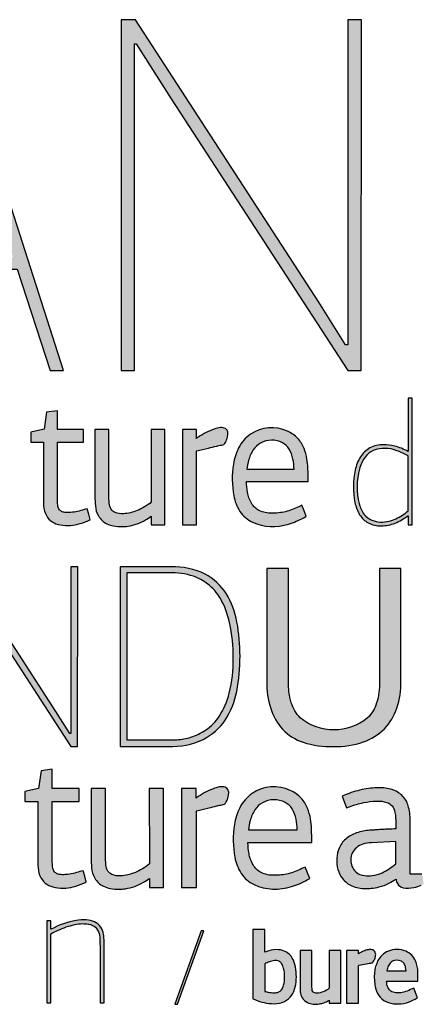
# Model space of a CAD drawing. Units: metres. Extents: x 543448 to 543660, y 6581412 to 6581556.
# Drawn here: x 543576 to 543581, y 6581423 to 6581435 of the extents above; entities that cross this region are included whole.
import ezdxf

# ---------------------------------------------------------------- set-up
doc = ezdxf.new("R2010")
doc.units = ezdxf.units.M
doc.header["$MEASUREMENT"] = 0
doc.layers.add('Layer 1', color=7, linetype='Continuous')

msp = doc.modelspace()

# ---------------------------------------------------------------- hatches: boundary and pattern name
at = {"layer": 'Layer 1', "linetype": 'Continuous'}
h = msp.add_hatch(color=256, dxfattribs=at)
h.paths.add_polyline_path([(543575.3191, 6581435.4839), (543575.0852, 6581435.4839), (543573.6598, 6581431.044), (543573.8357, 6581431.044), (543574.2394, 6581432.326), (543576.1602, 6581432.326), (543576.5763, 6581431.044), (543576.746, 6581431.044)])
h.paths.add_polyline_path([(543575.5027, 6581434.3686), (543575.2094, 6581435.3025), (543575.1894, 6581435.3025), (543574.8969, 6581434.3686), (543574.2911, 6581432.4764), (543576.1078, 6581432.4764)], flags=0)
for points in [[(543580.5152, 6581435.4832), (543580.3393, 6581435.4832), (543580.3393, 6581431.369), (543580.3138, 6581431.369), (543579.9743, 6581431.9099), (543577.6574, 6581435.4832), (543577.4753, 6581435.4832), (543577.4753, 6581431.044), (543577.6436, 6581431.044), (543577.6436, 6581435.1776), (543577.6643, 6581435.1776), (543578.108, 6581434.4814), (543580.3393, 6581431.044), (543580.5083, 6581431.044)], [(543576.4937, 6581430.1404), (543576.4937, 6581429.3643, 0.100293), (543576.5169, 6581429.2352, 0.11932), (543576.5811, 6581429.1458, 0.1062466), (543576.6764, 6581429.0977, 0.1232285), (543576.9256, 6581429.0997, 0.0484822), (543577.0536, 6581429.1443), (543577.0689, 6581429.1515), (543577.0843, 6581429.1588), (543577.0648, 6581429.2275), (543577.0454, 6581429.2962), (543577.0258, 6581429.2905), (543577.0061, 6581429.2847, -0.0500852), (543576.836, 6581429.2492, -0.0435923), (543576.7746, 6581429.2485, -0.0733751), (543576.7296, 6581429.2581, -0.1378075), (543576.6941, 6581429.2837, -0.1112002), (543576.6757, 6581429.3278, -0.0497436), (543576.6692, 6581429.396), (543576.6692, 6581430.1404), (543576.9976, 6581430.1404), (543576.9976, 6581430.2995), (543576.6692, 6581430.2995), (543576.6692, 6581430.5372), (543576.5309, 6581430.5169), (543576.5005, 6581430.3021), (543576.3343, 6581430.2662), (543576.3343, 6581430.2033), (543576.3343, 6581430.1404)], [(543577.1437, 6581430.2994), (543577.1437, 6581429.45, 0.0206817), (543577.1488, 6581429.3334, 0.1141756), (543577.1874, 6581429.2055, 0.142103), (543577.2934, 6581429.1065, 0.0761247), (543577.3773, 6581429.0787, 0.0463105), (543577.489, 6581429.0697, 0.0310634), (543577.5621, 6581429.0755, 0.0908859), (543577.7819, 6581429.1543, 0.0260042), (543577.856, 6581429.202), (543577.856, 6581429.1473), (543577.856, 6581429.0927), (543578.0291, 6581429.0927), (543578.0291, 6581430.2994), (543577.8536, 6581430.2994), (543577.856, 6581429.3817, -0.0866769), (543577.6761, 6581429.2721, -0.0816704), (543577.5045, 6581429.2333, -0.1125828), (543577.3979, 6581429.2496, -0.1552478), (543577.3484, 6581429.2911, -0.1118023), (543577.3248, 6581429.3667, -0.0272332), (543577.319, 6581429.4862), (543577.319, 6581430.2994)], [(543578.2493, 6581430.2993), (543578.2493, 6581429.0925), (543578.4292, 6581429.0925), (543578.4292, 6581430.0279, 0.0148327), (543578.4657, 6581430.0365), (543578.5801, 6581430.0639, -0.0018247), (543578.6796, 6581430.0881, 0.0000534), (543578.6944, 6581430.0917, -0.0167575), (543578.7586, 6581430.106), (543578.7743, 6581430.1088), (543578.7839, 6581430.1214, 0.0935331), (543578.8139, 6581430.1857, 0.0680663), (543578.8245, 6581430.2455, 0.1309483), (543578.8144, 6581430.2885, 0.1264122), (543578.7941, 6581430.3095, 0.1565688), (543578.7311, 6581430.3227, 0.0639638), (543578.6524, 6581430.3044, 0.0324147), (543578.55, 6581430.2606, 0.0276098), (543578.449, 6581430.2016, -0.0002648), (543578.4453, 6581430.1991, 0.008822), (543578.4247, 6581430.1849, 0.0104779), (543578.4271, 6581430.2591), (543578.4271, 6581430.2993)], [(543576.9277, 6581428.5609), (543576.8376, 6581428.5609), (543576.8376, 6581426.4543), (543576.8245, 6581426.4543), (543576.6507, 6581426.7313), (543575.4644, 6581428.5609), (543575.3711, 6581428.5609), (543575.3711, 6581426.2879), (543575.4573, 6581426.2879), (543575.4573, 6581428.4044), (543575.4679, 6581428.4044), (543575.6951, 6581428.048), (543576.8376, 6581426.2879), (543576.9241, 6581426.2879)], [(543581.0131, 6581428.5401), (543580.74, 6581428.5401), (543580.7435, 6581427.1093, -0.0798501), (543580.7055, 6581426.8397, -0.1167569), (543580.592, 6581426.6489, -0.3555485), (543579.7384, 6581426.6507, -0.1152421), (543579.6264, 6581426.8418, -0.0789286), (543579.589, 6581427.1093), (543579.589, 6581428.5401), (543579.3159, 6581428.5401), (543579.3159, 6581427.1126, 0.0797365), (543579.3658, 6581426.7675, 0.1058179), (543579.5159, 6581426.5062, 0.1269949), (543579.7771, 6581426.3416, 0.0820499), (543580.1613, 6581426.2868, 0.088555), (543580.5386, 6581426.3453, 0.1129181), (543580.8036, 6581426.5126, 0.1102683), (543580.9615, 6581426.7744, 0.0813971), (543581.0131, 6581427.1126)], [(543576.423, 6581425.5903), (543576.423, 6581424.7871, 0.100293), (543576.447, 6581424.6536, 0.11932), (543576.5135, 6581424.561, 0.1062466), (543576.612, 6581424.5112, 0.1232285), (543576.8699, 6581424.5133, 0.0484822), (543577.0024, 6581424.5594), (543577.0183, 6581424.5669), (543577.0342, 6581424.5744), (543577.0141, 6581424.6455), (543576.9939, 6581424.7166), (543576.9736, 6581424.7107), (543576.9533, 6581424.7048, -0.0500852), (543576.7772, 6581424.668, -0.0435923), (543576.7137, 6581424.6673, -0.0733751), (543576.6671, 6581424.6772, -0.1378075), (543576.6304, 6581424.7037, -0.1112002), (543576.6113, 6581424.7493, -0.0497436), (543576.6046, 6581424.82), (543576.6046, 6581425.5903), (543576.9445, 6581425.5903), (543576.9445, 6581425.7549), (543576.6046, 6581425.7549), (543576.6046, 6581426.0009), (543576.4615, 6581425.9799), (543576.4301, 6581425.7576), (543576.258, 6581425.7205), (543576.258, 6581425.6554), (543576.258, 6581425.5903)], [(543577.0957, 6581425.7549), (543577.0957, 6581424.8758, 0.0206817), (543577.101, 6581424.7551, 0.1141756), (543577.1409, 6581424.6228, 0.142103), (543577.2506, 6581424.5204, 0.0761247), (543577.3374, 6581424.4916, 0.0463105), (543577.453, 6581424.4822, 0.0310634), (543577.5286, 6581424.4882, 0.0908859), (543577.7561, 6581424.5698, 0.0260042), (543577.8328, 6581424.6191), (543577.8328, 6581424.5626), (543577.8328, 6581424.5061), (543578.0119, 6581424.5061), (543578.0119, 6581425.7549), (543577.8303, 6581425.7549), (543577.8328, 6581424.8051, -0.0866769), (543577.6466, 6581424.6917, -0.0816704), (543577.469, 6581424.6515, -0.1125828), (543577.3587, 6581424.6684, -0.1552478), (543577.3075, 6581424.7113, -0.1118023), (543577.2831, 6581424.7896, -0.0272332), (543577.2771, 6581424.9132), (543577.2771, 6581425.7549)], [(543578.2398, 6581425.7548), (543578.2398, 6581424.5059), (543578.426, 6581424.5059), (543578.426, 6581425.4739, 0.0148327), (543578.4638, 6581425.4827), (543578.5821, 6581425.5112, -0.0018247), (543578.6851, 6581425.5362, 0.0000534), (543578.7005, 6581425.5399, -0.0167575), (543578.7669, 6581425.5547), (543578.7831, 6581425.5576), (543578.793, 6581425.5706, 0.0935331), (543578.8241, 6581425.6372, 0.0680663), (543578.8351, 6581425.699, 0.1309483), (543578.8247, 6581425.7436, 0.1264122), (543578.8036, 6581425.7653, 0.1565688), (543578.7384, 6581425.7789, 0.0639638), (543578.657, 6581425.7601, 0.0324147), (543578.551, 6581425.7147, 0.0276098), (543578.4465, 6581425.6536, -0.0002648), (543578.4427, 6581425.6511, 0.008822), (543578.4214, 6581425.6363, 0.0104779), (543578.4239, 6581425.7132), (543578.4239, 6581425.7548)], [(543577.2075, 6581423.0438), (543577.2587, 6581423.0438), (543577.2587, 6581423.8202, 0.0358427), (543577.2524, 6581423.9148, 0.1164799), (543577.2184, 6581424.0039, 0.1322034), (543577.1377, 6581424.0699, 0.0938165), (543577.0337, 6581424.0944, 0.0620113), (543576.9055, 6581424.0882, 0.0825813), (543576.5919, 6581423.976), (543576.5885, 6581423.9781), (543576.5852, 6581423.9802, -0.0104004), (543576.5866, 6581424.0318, -0.00166), (543576.587, 6581424.0483, 0.0069175), (543576.5876, 6581424.083), (543576.5343, 6581424.083), (543576.5343, 6581423.0438), (543576.5852, 6581423.0438), (543576.5852, 6581423.9182, -0.0146765), (543576.677, 6581423.9631, -0.0236174), (543576.7812, 6581424.0049, -0.0264002), (543576.8872, 6581424.0348, -0.056986), (543576.9861, 6581424.0468, -0.0427636), (543577.058, 6581424.0414, -0.0695032), (543577.1119, 6581424.0251, -0.1515998), (543577.1776, 6581423.9664, -0.1094525), (543577.2036, 6581423.8755, -0.0173692), (543577.2075, 6581423.7576)], [(543578.5196, 6581423.9569), (543578.4885, 6581423.9569), (543578.1536, 6581423.0263), (543578.1871, 6581423.0263)], [(543580.2542, 6581423.0408), (543580.2542, 6581423.7082), (543580.2125, 6581423.7082, 0.012483), (543580.1705, 6581423.7071), (543580.1037, 6581423.7068), (543580.1051, 6581423.2286, -0.0734966), (543580.031, 6581423.1853, -0.0909297), (543579.9508, 6581423.1675, -0.1062434), (543579.9133, 6581423.1737, -0.14883), (543579.8981, 6581423.1867, -0.1114619), (543579.8896, 6581423.2145, -0.0261975), (543579.8872, 6581423.2701), (543579.8872, 6581423.7068), (543579.7367, 6581423.7068), (543579.7367, 6581423.2503, 0.0231709), (543579.7398, 6581423.1844, 0.1153357), (543579.7639, 6581423.1095, 0.140664), (543579.8292, 6581423.0502, 0.1583847), (543579.9829, 6581423.0325, 0.0412037), (543580.0377, 6581423.0463, 0.0530315), (543580.1009, 6581423.0751, 0.0607888), (543580.103, 6581423.0759, 0.0175316), (543580.1051, 6581423.0772), (543580.1051, 6581423.059), (543580.1051, 6581423.0408)], [(543580.4839, 6581423.5195), (543580.5962, 6581423.5425, -0.0210514), (543580.6311, 6581423.5481, 0.0001374), (543580.6326, 6581423.5483), (543580.642, 6581423.5493), (543580.6513, 6581423.5503), (543580.657, 6581423.5577), (543580.6626, 6581423.5651, 0.0825216), (543580.6849, 6581423.6117, 0.0797934), (543580.6937, 6581423.6559, 0.245883), (543580.6683, 6581423.7082, 0.1518149), (543580.6254, 6581423.7204, 0.0797622), (543580.5701, 6581423.7096, 0.0332352), (543580.5135, 6581423.6863, 0.018522), (543580.4757, 6581423.6647), (543580.4757, 6581423.6654), (543580.4757, 6581423.7068), (543580.3252, 6581423.7068), (543580.3252, 6581423.041), (543580.4757, 6581423.041), (543580.4757, 6581423.5176, 0.0446221)]]:
    msp.add_hatch(color=256, dxfattribs=at).paths.add_polyline_path(points)
h = msp.add_hatch(color=256, dxfattribs=at)
h.paths.add_polyline_path([(543580.4342, 6581429.784, 0.0991026), (543580.4311, 6581429.3767, 0.0895772), (543580.4901, 6581429.2207, 0.1272307), (543580.5987, 6581429.1173, 0.1277907), (543580.765, 6581429.0801, 0.0971152), (543580.9384, 6581429.1152, 0.0689484), (543581.0999, 6581429.2081), (543581.1019, 6581429.2072), (543581.1039, 6581429.2064), (543581.1039, 6581429.0925), (543581.1535, 6581429.0925), (543581.1535, 6581430.6965), (543581.106, 6581430.6965), (543581.1039, 6581430.0202, 0.0694169), (543580.9336, 6581430.0895, 0.054229), (543580.794, 6581430.107, 0.1318051), (543580.6185, 6581430.0656, 0.1220172), (543580.5004, 6581429.953, 0.0886129)])
h.paths.add_polyline_path([(543580.485, 6581429.3607, 0.1067624), (543580.5482, 6581429.2245, 0.1287842), (543580.6468, 6581429.1501, 0.157575), (543580.8599, 6581429.139, 0.0439519), (543580.9479, 6581429.1697, 0.0369441), (543581.0323, 6581429.2153, 0.0488597), (543581.1039, 6581429.2716), (543581.1039, 6581429.9646, 0.0524438), (543580.9619, 6581430.0308, 0.1856705), (543580.6622, 6581430.0337, 0.1307461), (543580.5584, 6581429.9503, 0.0942024), (543580.4891, 6581429.7987, 0.1324218)], flags=0)
h = msp.add_hatch(color=256, dxfattribs=at)
h.paths.add_polyline_path([(543579.5766, 6581430.2775, 0.266991), (543579.1113, 6581430.2398, 0.1197715), (543578.9604, 6581430.066, 0.0802021), (543578.8938, 6581429.8606, 0.0809289), (543578.8986, 6581429.4609, 0.0996104), (543578.9767, 6581429.2632, 0.1329572), (543579.1341, 6581429.126, 0.1851705), (543579.5909, 6581429.1028, 0.0572967), (543579.7845, 6581429.183), (543579.8162, 6581429.2004), (543579.7872, 6581429.2704), (543579.7582, 6581429.3404), (543579.7196, 6581429.3216, -0.0516864), (543579.5523, 6581429.2586, -0.0588936), (543579.3792, 6581429.2404, -0.1262905), (543579.2191, 6581429.2742, -0.1304331), (543579.1232, 6581429.366, -0.0949125), (543579.0727, 6581429.5049, -0.0341068), (543579.059, 6581429.6405), (543579.8381, 6581429.6405), (543579.8381, 6581429.6874), (543579.8381, 6581429.7343, 0.007604), (543579.8367, 6581429.8127, 0.036737), (543579.8244, 6581429.9284, 0.0511509), (543579.7875, 6581430.0588, 0.0919623), (543579.7094, 6581430.1844, 0.1044767)])
h.paths.add_polyline_path([(543579.6619, 6581429.7954, 0.0394566), (543579.6469, 6581429.9252, 0.0888512), (543579.5994, 6581430.052, 0.128062), (543579.5148, 6581430.1299, 0.2587501), (543579.2369, 6581430.1269, 0.1174941), (543579.1444, 6581430.0404, 0.0832925), (543579.087, 6581429.9101, 0.0318824), (543579.0652, 6581429.7954)], flags=0)
h = msp.add_hatch(color=256, dxfattribs=at)
h.paths.add_polyline_path([(543578.1077, 6581428.5613), (543577.4611, 6581428.5613), (543577.4611, 6581426.2879), (543578.0713, 6581426.2879, 0.1197911), (543578.5129, 6581426.378, 0.1285648), (543578.7909, 6581426.6228, 0.0988076), (543578.9361, 6581426.986, 0.0488995), (543578.9778, 6581427.4311, 0.0452777), (543578.9396, 6581427.8632, 0.0947371), (543578.8029, 6581428.2228, 0.1266854), (543578.5362, 6581428.4694, 0.1252093)])
h.paths.add_polyline_path([(543577.5477, 6581428.4846), (543577.5477, 6581426.3711), (543578.0511, 6581426.3711, 0.0081034), (543578.1794, 6581426.3741, 0.0606754), (543578.355, 6581426.4062, 0.0669658), (543578.5429, 6581426.4949, 0.1044486), (543578.716, 6581426.6698, 0.083632), (543578.8428, 6581426.9637, 0.0662186), (543578.8912, 6581427.4029, 0.0603914), (543578.846, 6581427.8552, 0.0750341), (543578.7294, 6581428.1607, 0.1030698), (543578.5676, 6581428.346, 0.0729866), (543578.3878, 6581428.4428, 0.085644), (543578.0812, 6581428.4846)], flags=0)
h = msp.add_hatch(color=256, dxfattribs=at)
h.paths.add_polyline_path([(543579.6134, 6581425.7322, 0.266991), (543579.1318, 6581425.6932, 0.1197715), (543578.9757, 6581425.5133, 0.0802021), (543578.9068, 6581425.3008, 0.0809289), (543578.9117, 6581424.8871, 0.0996104), (543578.9926, 6581424.6825, 0.1329572), (543579.1555, 6581424.5405, 0.1851705), (543579.6282, 6581424.5165, 0.0572967), (543579.8285, 6581424.5995), (543579.8614, 6581424.6175), (543579.8313, 6581424.69), (543579.8013, 6581424.7624), (543579.7614, 6581424.743, -0.0516864), (543579.5883, 6581424.6778, -0.0588936), (543579.4092, 6581424.6589, -0.1262905), (543579.2435, 6581424.6938, -0.1304331), (543579.1442, 6581424.7889, -0.0949125), (543579.0919, 6581424.9327, -0.0341068), (543579.0778, 6581425.0729), (543579.884, 6581425.0729), (543579.884, 6581425.1215), (543579.884, 6581425.1701, 0.007604), (543579.8826, 6581425.2512, 0.036737), (543579.8699, 6581425.3709, 0.0511509), (543579.8317, 6581425.5059, 0.0919623), (543579.7508, 6581425.6359, 0.1044767)])
h.paths.add_polyline_path([(543579.7017, 6581425.2333, 0.0394566), (543579.6861, 6581425.3676, 0.0888512), (543579.637, 6581425.4988, 0.128062), (543579.5494, 6581425.5795, 0.2587501), (543579.2618, 6581425.5764, 0.1174941), (543579.1661, 6581425.4868, 0.0832925), (543579.1068, 6581425.352, 0.0318824), (543579.0841, 6581425.2333)], flags=0)
h = msp.add_hatch(color=256, dxfattribs=at)
h.paths.add_polyline_path([(543581.0255, 6581425.6708, 0.1074379), (543580.9007, 6581425.7426, 0.0797902), (543580.7336, 6581425.7668, 0.053116), (543580.5217, 6581425.7426, 0.0443741), (543580.3058, 6581425.6751), (543580.2691, 6581425.6597), (543580.3235, 6581425.5106), (543580.3634, 6581425.5257, -0.0378144), (543580.539, 6581425.5779, -0.0501009), (543580.7036, 6581425.5972, -0.0838035), (543580.834, 6581425.5816, -0.1394448), (543580.9015, 6581425.5376, -0.1221011), (543580.9368, 6581425.4551, -0.0471454), (543580.9481, 6581425.3128), (543580.9481, 6581425.2794), (543580.9481, 6581425.246, -0.0027322), (543580.9251, 6581425.245, -0.0043364), (543580.817, 6581425.2404, 0.0033785), (543580.7471, 6581425.2366, -0.0015238), (543580.7068, 6581425.2344, 0.0000612), (543580.6984, 6581425.2338, -0.0180518), (543580.6432, 6581425.2305, 0.0603347), (543580.4701, 6581425.2013, 0.0937083), (543580.3291, 6581425.1291, 0.1108055), (543580.2355, 6581425.0123, 0.1770919), (543580.2168, 6581424.7322, 0.1024202), (543580.2761, 6581424.6138, 0.1114643), (543580.3899, 6581424.5253, 0.1109735), (543580.5662, 6581424.4914, 0.0143928), (543580.6368, 6581424.4939, 0.0458153), (543580.7365, 6581424.5108, 0.0539418), (543580.8612, 6581424.5578, 0.0346026), (543580.9509, 6581424.6105, 0.0797705), (543580.9682, 6581424.5536, 0.2172837), (543581.0403, 6581424.5019, 0.0995337), (543581.1767, 6581424.5038, 0.0700511), (543581.2706, 6581424.5338), (543581.2851, 6581424.5407), (543581.2996, 6581424.5476), (543581.2968, 6581424.563), (543581.294, 6581424.5783, -0.0354531), (543581.2922, 6581424.6013, 0.0805311), (543581.2855, 6581424.6444), (543581.2759, 6581424.6728), (543581.1297, 6581424.6728), (543581.1297, 6581425.3493, 0.0787434), (543581.1034, 6581425.5416, 0.1260226)])
h.paths.add_polyline_path([(543580.6425, 6581425.0705, 0.0657294), (543580.5295, 6581425.0516, 0.1021164), (543580.4489, 6581425.0079, 0.4375728), (543580.441, 6581424.7021, 0.1605767), (543580.5557, 6581424.6545, 0.0620167), (543580.6493, 6581424.654, 0.078566), (543580.7746, 6581424.6917, 0.0590712), (543580.9481, 6581424.8028), (543580.9481, 6581425.0876)], flags=0)
h = msp.add_hatch(color=256, dxfattribs=at)
h.paths.add_polyline_path([(543579.1417, 6581423.9738), (543579.1417, 6581423.0965), (543579.1665, 6581423.0853, 0.0526559), (543579.282, 6581423.0472, 0.0546658), (543579.4088, 6581423.0338, 0.1212322), (543579.5417, 6581423.062, 0.1224135), (543579.63, 6581423.1376, 0.0945488), (543579.6766, 6581423.2461, 0.0993052), (543579.6787, 6581423.4994, 0.0901591), (543579.6388, 6581423.61, 0.13065), (543579.559, 6581423.6887, 0.1115186), (543579.4639, 6581423.7173, 0.0872075), (543579.3424, 6581423.7043, 0.0305297), (543579.2912, 6581423.6866, -0.0089158), (543579.2915, 6581423.7177, -0.0009232), (543579.2919, 6581423.7288, 0.0083662), (543579.2922, 6581423.7421), (543579.2922, 6581423.9738)])
h.paths.add_polyline_path([(543579.2922, 6581423.1903, 0.0481992), (543579.3385, 6581423.1784, 0.0471431), (543579.4075, 6581423.1722, 0.0855311), (543579.4636, 6581423.1818, 0.1320141), (543579.5017, 6581423.2097, 0.1040827), (543579.5286, 6581423.2682, 0.1228592), (543579.5289, 6581423.4814, 0.1011033), (543579.5035, 6581423.5443, 0.1414429), (543579.4731, 6581423.5707, 0.1185906), (543579.4149, 6581423.5794, 0.0759227), (543579.3488, 6581423.564, 0.0250966), (543579.2922, 6581423.5398)], flags=0)
h = msp.add_hatch(color=256, dxfattribs=at)
h.paths.add_polyline_path([(543581.0728, 6581423.6972, 0.197163), (543580.8538, 6581423.6979, 0.0950703), (543580.7743, 6581423.6485, 0.0778712), (543580.7223, 6581423.5785, 0.0440018), (543580.693, 6581423.5045, 0.0467644), (543580.6792, 6581423.4312, 0.0751558), (543580.6881, 6581423.248, 0.1055462), (543580.7326, 6581423.1387, 0.1272345), (543580.8234, 6581423.061, 0.1791463), (543581.0813, 6581423.0466, 0.0615864), (543581.1911, 6581423.0915), (543581.2067, 6581423.1006), (543581.2222, 6581423.1097), (543581.1749, 6581423.2295), (543581.1549, 6581423.2206), (543581.135, 6581423.2118, -0.0470712), (543581.0498, 6581423.1804, -0.0657202), (543580.9702, 6581423.1709, -0.043553), (543580.9304, 6581423.1744, -0.0811161), (543580.8983, 6581423.185, -0.1261585), (543580.8584, 6581423.2217, -0.0965066), (543580.8357, 6581423.2809, -0.0159626), (543580.8304, 6581423.3197), (543581.2272, 6581423.3197), (543581.2272, 6581423.358), (543581.2272, 6581423.3962, 0.0098881), (543581.2265, 6581423.4391, 0.041971), (543581.2194, 6581423.504, 0.0505867), (543581.1979, 6581423.5743, 0.0964815), (543581.1509, 6581423.646, 0.103704)])
h.paths.add_polyline_path([(543581.0774, 6581423.451, 0.0306917), (543581.0721, 6581423.4877, 0.0922757), (543581.0523, 6581423.5418, 0.1303185), (543581.0195, 6581423.5715, 0.2533626), (543580.9046, 6581423.5704, 0.1237178), (543580.8668, 6581423.5361, 0.08566), (543580.8425, 6581423.4796, 0.0203689), (543580.8361, 6581423.451)], flags=0)

# ---------------------------------------------------------------- linework, layer by layer
at = {"layer": 'Layer 1', "linetype": 'Continuous', "flags": 128}
for points in [[(543575.3191, 6581435.4839), (543575.0852, 6581435.4839), (543573.6598, 6581431.044), (543573.8357, 6581431.044), (543574.2394, 6581432.326), (543576.1602, 6581432.326), (543576.5763, 6581431.044), (543576.746, 6581431.044)], [(543580.5152, 6581435.4832), (543580.3393, 6581435.4832), (543580.3393, 6581431.369), (543580.3138, 6581431.369), (543579.9743, 6581431.9099), (543577.6574, 6581435.4832), (543577.4753, 6581435.4832), (543577.4753, 6581431.044), (543577.6436, 6581431.044), (543577.6436, 6581435.1776), (543577.6643, 6581435.1776), (543578.108, 6581434.4814), (543580.3393, 6581431.044), (543580.5083, 6581431.044)], [(543576.9277, 6581428.5609), (543576.8376, 6581428.5609), (543576.8376, 6581426.4543), (543576.8245, 6581426.4543), (543576.6507, 6581426.7313), (543575.4644, 6581428.5609), (543575.3711, 6581428.5609), (543575.3711, 6581426.2879), (543575.4573, 6581426.2879), (543575.4573, 6581428.4044), (543575.4679, 6581428.4044), (543575.6951, 6581428.048), (543576.8376, 6581426.2879), (543576.9241, 6581426.2879)], [(543578.5196, 6581423.9569), (543578.4885, 6581423.9569), (543578.1536, 6581423.0263), (543578.1871, 6581423.0263)]]:
    msp.add_lwpolyline(points, close=True, dxfattribs=at)
for points in [[(543580.4342, 6581429.784, 0.0991026), (543580.4311, 6581429.3767, 0.0895772), (543580.4901, 6581429.2207, 0.1272307), (543580.5987, 6581429.1173, 0.1277907), (543580.765, 6581429.0801, 0.0971152), (543580.9384, 6581429.1152, 0.0689484), (543581.0999, 6581429.2081), (543581.1019, 6581429.2072), (543581.1039, 6581429.2064), (543581.1039, 6581429.0925), (543581.1535, 6581429.0925), (543581.1535, 6581430.6965), (543581.106, 6581430.6965), (543581.1039, 6581430.0202, 0.0694169), (543580.9336, 6581430.0895, 0.054229), (543580.794, 6581430.107, 0.1318051), (543580.6185, 6581430.0656, 0.1220172), (543580.5004, 6581429.953, 0.0886129)], [(543576.4937, 6581430.1404), (543576.4937, 6581429.3643, 0.100293), (543576.5169, 6581429.2352, 0.11932), (543576.5811, 6581429.1458, 0.1062466), (543576.6764, 6581429.0977, 0.1232285), (543576.9256, 6581429.0997, 0.0484822), (543577.0536, 6581429.1443), (543577.0689, 6581429.1515), (543577.0843, 6581429.1588), (543577.0648, 6581429.2275), (543577.0454, 6581429.2962), (543577.0258, 6581429.2905), (543577.0061, 6581429.2847, -0.0500852), (543576.836, 6581429.2492, -0.0435923), (543576.7746, 6581429.2485, -0.0733751), (543576.7296, 6581429.2581, -0.1378075), (543576.6941, 6581429.2837, -0.1112002), (543576.6757, 6581429.3278, -0.0497436), (543576.6692, 6581429.396), (543576.6692, 6581430.1404), (543576.9976, 6581430.1404), (543576.9976, 6581430.2995), (543576.6692, 6581430.2995), (543576.6692, 6581430.5372), (543576.5309, 6581430.5169), (543576.5005, 6581430.3021), (543576.3343, 6581430.2662), (543576.3343, 6581430.2033), (543576.3343, 6581430.1404)], [(543577.1437, 6581430.2994), (543577.1437, 6581429.45, 0.0206817), (543577.1488, 6581429.3334, 0.1141756), (543577.1874, 6581429.2055, 0.142103), (543577.2934, 6581429.1065, 0.0761247), (543577.3773, 6581429.0787, 0.0463105), (543577.489, 6581429.0697, 0.0310634), (543577.5621, 6581429.0755, 0.0908859), (543577.7819, 6581429.1543, 0.0260042), (543577.856, 6581429.202), (543577.856, 6581429.1473), (543577.856, 6581429.0927), (543578.0291, 6581429.0927), (543578.0291, 6581430.2994), (543577.8536, 6581430.2994), (543577.856, 6581429.3817, -0.0866769), (543577.6761, 6581429.2721, -0.0816704), (543577.5045, 6581429.2333, -0.1125828), (543577.3979, 6581429.2496, -0.1552478), (543577.3484, 6581429.2911, -0.1118023), (543577.3248, 6581429.3667, -0.0272332), (543577.319, 6581429.4862), (543577.319, 6581430.2994)], [(543578.2493, 6581430.2993), (543578.2493, 6581429.0925), (543578.4292, 6581429.0925), (543578.4292, 6581430.0279, 0.0148327), (543578.4657, 6581430.0365), (543578.5801, 6581430.0639, -0.0018247), (543578.6796, 6581430.0881, 0.0000534), (543578.6944, 6581430.0917, -0.0167575), (543578.7586, 6581430.106), (543578.7743, 6581430.1088), (543578.7839, 6581430.1214, 0.0935331), (543578.8139, 6581430.1857, 0.0680663), (543578.8245, 6581430.2455, 0.1309483), (543578.8144, 6581430.2885, 0.1264122), (543578.7941, 6581430.3095, 0.1565688), (543578.7311, 6581430.3227, 0.0639638), (543578.6524, 6581430.3044, 0.0324147), (543578.55, 6581430.2606, 0.0276098), (543578.449, 6581430.2016, -0.0002648), (543578.4453, 6581430.1991, 0.008822), (543578.4247, 6581430.1849, 0.0104779), (543578.4271, 6581430.2591), (543578.4271, 6581430.2993)], [(543579.5766, 6581430.2775, 0.266991), (543579.1113, 6581430.2398, 0.1197715), (543578.9604, 6581430.066, 0.0802021), (543578.8938, 6581429.8606, 0.0809289), (543578.8986, 6581429.4609, 0.0996104), (543578.9767, 6581429.2632, 0.1329572), (543579.1341, 6581429.126, 0.1851705), (543579.5909, 6581429.1028, 0.0572967), (543579.7845, 6581429.183), (543579.8162, 6581429.2004), (543579.7872, 6581429.2704), (543579.7582, 6581429.3404), (543579.7196, 6581429.3216, -0.0516864), (543579.5523, 6581429.2586, -0.0588936), (543579.3792, 6581429.2404, -0.1262905), (543579.2191, 6581429.2742, -0.1304331), (543579.1232, 6581429.366, -0.0949125), (543579.0727, 6581429.5049, -0.0341068), (543579.059, 6581429.6405), (543579.8381, 6581429.6405), (543579.8381, 6581429.6874), (543579.8381, 6581429.7343, 0.007604), (543579.8367, 6581429.8127, 0.036737), (543579.8244, 6581429.9284, 0.0511509), (543579.7875, 6581430.0588, 0.0919623), (543579.7094, 6581430.1844, 0.1044767)], [(543579.6619, 6581429.7954, 0.0394566), (543579.6469, 6581429.9252, 0.0888512), (543579.5994, 6581430.052, 0.128062), (543579.5148, 6581430.1299, 0.2587501), (543579.2369, 6581430.1269, 0.1174941), (543579.1444, 6581430.0404, 0.0832925), (543579.087, 6581429.9101, 0.0318824), (543579.0652, 6581429.7954)], [(543580.485, 6581429.3607, 0.1067624), (543580.5482, 6581429.2245, 0.1287842), (543580.6468, 6581429.1501, 0.157575), (543580.8599, 6581429.139, 0.0439519), (543580.9479, 6581429.1697, 0.0369441), (543581.0323, 6581429.2153, 0.0488597), (543581.1039, 6581429.2716), (543581.1039, 6581429.9646, 0.0524438), (543580.9619, 6581430.0308, 0.1856705), (543580.6622, 6581430.0337, 0.1307461), (543580.5584, 6581429.9503, 0.0942024), (543580.4891, 6581429.7987, 0.1324218)], [(543578.1077, 6581428.5613), (543577.4611, 6581428.5613), (543577.4611, 6581426.2879), (543578.0713, 6581426.2879, 0.1197911), (543578.5129, 6581426.378, 0.1285648), (543578.7909, 6581426.6228, 0.0988076), (543578.9361, 6581426.986, 0.0488995), (543578.9778, 6581427.4311, 0.0452777), (543578.9396, 6581427.8632, 0.0947371), (543578.8029, 6581428.2228, 0.1266854), (543578.5362, 6581428.4694, 0.1252093)], [(543581.0131, 6581428.5401), (543580.74, 6581428.5401), (543580.7435, 6581427.1093, -0.0798501), (543580.7055, 6581426.8397, -0.1167569), (543580.592, 6581426.6489, -0.3555485), (543579.7384, 6581426.6507, -0.1152421), (543579.6264, 6581426.8418, -0.0789286), (543579.589, 6581427.1093), (543579.589, 6581428.5401), (543579.3159, 6581428.5401), (543579.3159, 6581427.1126, 0.0797365), (543579.3658, 6581426.7675, 0.1058179), (543579.5159, 6581426.5062, 0.1269949), (543579.7771, 6581426.3416, 0.0820499), (543580.1613, 6581426.2868, 0.088555), (543580.5386, 6581426.3453, 0.1129181), (543580.8036, 6581426.5126, 0.1102683), (543580.9615, 6581426.7744, 0.0813971), (543581.0131, 6581427.1126)], [(543577.5477, 6581428.4846), (543577.5477, 6581426.3711), (543578.0511, 6581426.3711, 0.0081034), (543578.1794, 6581426.3741, 0.0606754), (543578.355, 6581426.4062, 0.0669658), (543578.5429, 6581426.4949, 0.1044486), (543578.716, 6581426.6698, 0.083632), (543578.8428, 6581426.9637, 0.0662186), (543578.8912, 6581427.4029, 0.0603914), (543578.846, 6581427.8552, 0.0750341), (543578.7294, 6581428.1607, 0.1030698), (543578.5676, 6581428.346, 0.0729866), (543578.3878, 6581428.4428, 0.085644), (543578.0812, 6581428.4846)], [(543576.423, 6581425.5903), (543576.423, 6581424.7871, 0.100293), (543576.447, 6581424.6536, 0.11932), (543576.5135, 6581424.561, 0.1062466), (543576.612, 6581424.5112, 0.1232285), (543576.8699, 6581424.5133, 0.0484822), (543577.0024, 6581424.5594), (543577.0183, 6581424.5669), (543577.0342, 6581424.5744), (543577.0141, 6581424.6455), (543576.9939, 6581424.7166), (543576.9736, 6581424.7107), (543576.9533, 6581424.7048, -0.0500852), (543576.7772, 6581424.668, -0.0435923), (543576.7137, 6581424.6673, -0.0733751), (543576.6671, 6581424.6772, -0.1378075), (543576.6304, 6581424.7037, -0.1112002), (543576.6113, 6581424.7493, -0.0497436), (543576.6046, 6581424.82), (543576.6046, 6581425.5903), (543576.9445, 6581425.5903), (543576.9445, 6581425.7549), (543576.6046, 6581425.7549), (543576.6046, 6581426.0009), (543576.4615, 6581425.9799), (543576.4301, 6581425.7576), (543576.258, 6581425.7205), (543576.258, 6581425.6554), (543576.258, 6581425.5903)], [(543577.0957, 6581425.7549), (543577.0957, 6581424.8758, 0.0206817), (543577.101, 6581424.7551, 0.1141756), (543577.1409, 6581424.6228, 0.142103), (543577.2506, 6581424.5204, 0.0761247), (543577.3374, 6581424.4916, 0.0463105), (543577.453, 6581424.4822, 0.0310634), (543577.5286, 6581424.4882, 0.0908859), (543577.7561, 6581424.5698, 0.0260042), (543577.8328, 6581424.6191), (543577.8328, 6581424.5626), (543577.8328, 6581424.5061), (543578.0119, 6581424.5061), (543578.0119, 6581425.7549), (543577.8303, 6581425.7549), (543577.8328, 6581424.8051, -0.0866769), (543577.6466, 6581424.6917, -0.0816704), (543577.469, 6581424.6515, -0.1125828), (543577.3587, 6581424.6684, -0.1552478), (543577.3075, 6581424.7113, -0.1118023), (543577.2831, 6581424.7896, -0.0272332), (543577.2771, 6581424.9132), (543577.2771, 6581425.7549)], [(543578.2398, 6581425.7548), (543578.2398, 6581424.5059), (543578.426, 6581424.5059), (543578.426, 6581425.4739, 0.0148327), (543578.4638, 6581425.4827), (543578.5821, 6581425.5112, -0.0018247), (543578.6851, 6581425.5362, 0.0000534), (543578.7005, 6581425.5399, -0.0167575), (543578.7669, 6581425.5547), (543578.7831, 6581425.5576), (543578.793, 6581425.5706, 0.0935331), (543578.8241, 6581425.6372, 0.0680663), (543578.8351, 6581425.699, 0.1309483), (543578.8247, 6581425.7436, 0.1264122), (543578.8036, 6581425.7653, 0.1565688), (543578.7384, 6581425.7789, 0.0639638), (543578.657, 6581425.7601, 0.0324147), (543578.551, 6581425.7147, 0.0276098), (543578.4465, 6581425.6536, -0.0002648), (543578.4427, 6581425.6511, 0.008822), (543578.4214, 6581425.6363, 0.0104779), (543578.4239, 6581425.7132), (543578.4239, 6581425.7548)], [(543579.6134, 6581425.7322, 0.266991), (543579.1318, 6581425.6932, 0.1197715), (543578.9757, 6581425.5133, 0.0802021), (543578.9068, 6581425.3008, 0.0809289), (543578.9117, 6581424.8871, 0.0996104), (543578.9926, 6581424.6825, 0.1329572), (543579.1555, 6581424.5405, 0.1851705), (543579.6282, 6581424.5165, 0.0572967), (543579.8285, 6581424.5995), (543579.8614, 6581424.6175), (543579.8313, 6581424.69), (543579.8013, 6581424.7624), (543579.7614, 6581424.743, -0.0516864), (543579.5883, 6581424.6778, -0.0588936), (543579.4092, 6581424.6589, -0.1262905), (543579.2435, 6581424.6938, -0.1304331), (543579.1442, 6581424.7889, -0.0949125), (543579.0919, 6581424.9327, -0.0341068), (543579.0778, 6581425.0729), (543579.884, 6581425.0729), (543579.884, 6581425.1215), (543579.884, 6581425.1701, 0.007604), (543579.8826, 6581425.2512, 0.036737), (543579.8699, 6581425.3709, 0.0511509), (543579.8317, 6581425.5059, 0.0919623), (543579.7508, 6581425.6359, 0.1044767)], [(543579.7017, 6581425.2333, 0.0394566), (543579.6861, 6581425.3676, 0.0888512), (543579.637, 6581425.4988, 0.128062), (543579.5494, 6581425.5795, 0.2587501), (543579.2618, 6581425.5764, 0.1174941), (543579.1661, 6581425.4868, 0.0832925), (543579.1068, 6581425.352, 0.0318824), (543579.0841, 6581425.2333)], [(543580.6425, 6581425.0705, 0.0657294), (543580.5295, 6581425.0516, 0.1021164), (543580.4489, 6581425.0079, 0.4375728), (543580.441, 6581424.7021, 0.1605767), (543580.5557, 6581424.6545, 0.0620167), (543580.6493, 6581424.654, 0.078566), (543580.7746, 6581424.6917, 0.0590712), (543580.9481, 6581424.8028), (543580.9481, 6581425.0876)], [(543577.2075, 6581423.0438), (543577.2587, 6581423.0438), (543577.2587, 6581423.8202, 0.0358427), (543577.2524, 6581423.9148, 0.1164799), (543577.2184, 6581424.0039, 0.1322034), (543577.1377, 6581424.0699, 0.0938165), (543577.0337, 6581424.0944, 0.0620113), (543576.9055, 6581424.0882, 0.0825813), (543576.5919, 6581423.976), (543576.5885, 6581423.9781), (543576.5852, 6581423.9802, -0.0104004), (543576.5866, 6581424.0318, -0.00166), (543576.587, 6581424.0483, 0.0069175), (543576.5876, 6581424.083), (543576.5343, 6581424.083), (543576.5343, 6581423.0438), (543576.5852, 6581423.0438), (543576.5852, 6581423.9182, -0.0146765), (543576.677, 6581423.9631, -0.0236174), (543576.7812, 6581424.0049, -0.0264002), (543576.8872, 6581424.0348, -0.056986), (543576.9861, 6581424.0468, -0.0427636), (543577.058, 6581424.0414, -0.0695032), (543577.1119, 6581424.0251, -0.1515998), (543577.1776, 6581423.9664, -0.1094525), (543577.2036, 6581423.8755, -0.0173692), (543577.2075, 6581423.7576)], [(543579.1417, 6581423.9738), (543579.1417, 6581423.0965), (543579.1665, 6581423.0853, 0.0526559), (543579.282, 6581423.0472, 0.0546658), (543579.4088, 6581423.0338, 0.1212322), (543579.5417, 6581423.062, 0.1224135), (543579.63, 6581423.1376, 0.0945488), (543579.6766, 6581423.2461, 0.0993052), (543579.6787, 6581423.4994, 0.0901591), (543579.6388, 6581423.61, 0.13065), (543579.559, 6581423.6887, 0.1115186), (543579.4639, 6581423.7173, 0.0872075), (543579.3424, 6581423.7043, 0.0305297), (543579.2912, 6581423.6866, -0.0089158), (543579.2915, 6581423.7177, -0.0009232), (543579.2919, 6581423.7288, 0.0083662), (543579.2922, 6581423.7421), (543579.2922, 6581423.9738)], [(543580.2542, 6581423.0408), (543580.2542, 6581423.7082), (543580.2125, 6581423.7082, 0.012483), (543580.1705, 6581423.7071), (543580.1037, 6581423.7068), (543580.1051, 6581423.2286, -0.0734966), (543580.031, 6581423.1853, -0.0909297), (543579.9508, 6581423.1675, -0.1062434), (543579.9133, 6581423.1737, -0.14883), (543579.8981, 6581423.1867, -0.1114619), (543579.8896, 6581423.2145, -0.0261975), (543579.8872, 6581423.2701), (543579.8872, 6581423.7068), (543579.7367, 6581423.7068), (543579.7367, 6581423.2503, 0.0231709), (543579.7398, 6581423.1844, 0.1153357), (543579.7639, 6581423.1095, 0.140664), (543579.8292, 6581423.0502, 0.1583847), (543579.9829, 6581423.0325, 0.0412037), (543580.0377, 6581423.0463, 0.0530315), (543580.1009, 6581423.0751, 0.0607888), (543580.103, 6581423.0759, 0.0175316), (543580.1051, 6581423.0772), (543580.1051, 6581423.059), (543580.1051, 6581423.0408)], [(543580.4839, 6581423.5195), (543580.5962, 6581423.5425, -0.0210514), (543580.6311, 6581423.5481, 0.0001374), (543580.6326, 6581423.5483), (543580.642, 6581423.5493), (543580.6513, 6581423.5503), (543580.657, 6581423.5577), (543580.6626, 6581423.5651, 0.0825216), (543580.6849, 6581423.6117, 0.0797934), (543580.6937, 6581423.6559, 0.245883), (543580.6683, 6581423.7082, 0.1518149), (543580.6254, 6581423.7204, 0.0797622), (543580.5701, 6581423.7096, 0.0332352), (543580.5135, 6581423.6863, 0.018522), (543580.4757, 6581423.6647), (543580.4757, 6581423.6654), (543580.4757, 6581423.7068), (543580.3252, 6581423.7068), (543580.3252, 6581423.041), (543580.4757, 6581423.041), (543580.4757, 6581423.5176, 0.0446221)], [(543581.0728, 6581423.6972, 0.197163), (543580.8538, 6581423.6979, 0.0950703), (543580.7743, 6581423.6485, 0.0778712), (543580.7223, 6581423.5785, 0.0440018), (543580.693, 6581423.5045, 0.0467644), (543580.6792, 6581423.4312, 0.0751558), (543580.6881, 6581423.248, 0.1055462), (543580.7326, 6581423.1387, 0.1272345), (543580.8234, 6581423.061, 0.1791463), (543581.0813, 6581423.0466, 0.0615864), (543581.1911, 6581423.0915), (543581.2067, 6581423.1006), (543581.2222, 6581423.1097), (543581.1749, 6581423.2295), (543581.1549, 6581423.2206), (543581.135, 6581423.2118, -0.0470712), (543581.0498, 6581423.1804, -0.0657202), (543580.9702, 6581423.1709, -0.043553), (543580.9304, 6581423.1744, -0.0811161), (543580.8983, 6581423.185, -0.1261585), (543580.8584, 6581423.2217, -0.0965066), (543580.8357, 6581423.2809, -0.0159626), (543580.8304, 6581423.3197), (543581.2272, 6581423.3197), (543581.2272, 6581423.358), (543581.2272, 6581423.3962, 0.0098881), (543581.2265, 6581423.4391, 0.041971), (543581.2194, 6581423.504, 0.0505867), (543581.1979, 6581423.5743, 0.0964815), (543581.1509, 6581423.646, 0.103704)], [(543579.2922, 6581423.1903, 0.0481992), (543579.3385, 6581423.1784, 0.0471431), (543579.4075, 6581423.1722, 0.0855311), (543579.4636, 6581423.1818, 0.1320141), (543579.5017, 6581423.2097, 0.1040827), (543579.5286, 6581423.2682, 0.1228592), (543579.5289, 6581423.4814, 0.1011033), (543579.5035, 6581423.5443, 0.1414429), (543579.4731, 6581423.5707, 0.1185906), (543579.4149, 6581423.5794, 0.0759227), (543579.3488, 6581423.564, 0.0250966), (543579.2922, 6581423.5398)], [(543581.0774, 6581423.451, 0.0306917), (543581.0721, 6581423.4877, 0.0922757), (543581.0523, 6581423.5418, 0.1303185), (543581.0195, 6581423.5715, 0.2533626), (543580.9046, 6581423.5704, 0.1237178), (543580.8668, 6581423.5361, 0.08566), (543580.8425, 6581423.4796, 0.0203689), (543580.8361, 6581423.451)]]:
    msp.add_lwpolyline(points, format="xyb", close=True, dxfattribs=at)
msp.add_lwpolyline([(543581.2759, 6581424.6728), (543581.1297, 6581424.6728), (543581.1297, 6581425.3493, 0.0787434), (543581.1034, 6581425.5416, 0.1260226), (543581.0255, 6581425.6708, 0.1074379), (543580.9007, 6581425.7426, 0.0797902), (543580.7336, 6581425.7668, 0.053116), (543580.5217, 6581425.7426, 0.0443741), (543580.3058, 6581425.6751), (543580.2691, 6581425.6597), (543580.3235, 6581425.5106), (543580.3634, 6581425.5257, -0.0378144), (543580.539, 6581425.5779, -0.0501009), (543580.7036, 6581425.5972, -0.0838035), (543580.834, 6581425.5816, -0.1394448), (543580.9015, 6581425.5376, -0.1221011), (543580.9368, 6581425.4551, -0.0471454), (543580.9481, 6581425.3128), (543580.9481, 6581425.2794), (543580.9481, 6581425.246, -0.0027322), (543580.9251, 6581425.245, -0.0043364), (543580.817, 6581425.2404, 0.0033785), (543580.7471, 6581425.2366, -0.0015238), (543580.7068, 6581425.2344, 0.0000612), (543580.6984, 6581425.2338, -0.0180518), (543580.6432, 6581425.2305, 0.0603347), (543580.4701, 6581425.2013, 0.0937083), (543580.3291, 6581425.1291, 0.1108055), (543580.2355, 6581425.0123, 0.1770919), (543580.2168, 6581424.7322, 0.1024202), (543580.2761, 6581424.6138, 0.1114643), (543580.3899, 6581424.5253, 0.1109735), (543580.5662, 6581424.4914, 0.0143928), (543580.6368, 6581424.4939, 0.0458153), (543580.7365, 6581424.5108, 0.0539418), (543580.8612, 6581424.5578, 0.0346026), (543580.9509, 6581424.6105, 0.0797705), (543580.9682, 6581424.5536, 0.2172837), (543581.0403, 6581424.5019, 0.0995337), (543581.1767, 6581424.5038, 0.0700511), (543581.2706, 6581424.5338)], format="xyb", dxfattribs=at)

doc.saveas('drawing.dxf')
